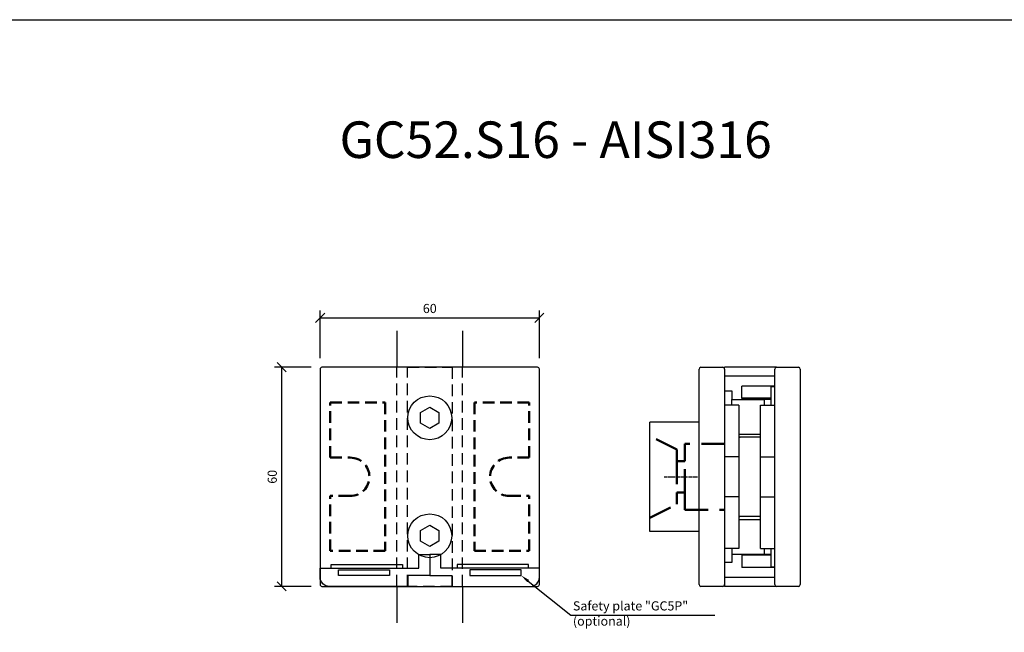
# Model space of a CAD drawing. Units: millimetres. Extents: x -957 to 1360, y -89 to 232.
# Drawn here: x 821 to 1091, y 64 to 232 of the extents above; entities that cross this region are included whole.
import ezdxf
from ezdxf import colors
from ezdxf.entities.mleader import LeaderData, LeaderLine
from ezdxf.enums import TextEntityAlignment as Align
from ezdxf.math import Vec2, Vec3

# ---------------------------------------------------------------- set-up
doc = ezdxf.new("R2010")
doc.units = ezdxf.units.MM
for name, pattern in [('CENTER2', [1.125, 0.75, -0.125, 0.125, -0.125]), ('HIDDEN', [9.525, 6.35, -3.175]), ('HIDDEN2', [4.7625, 3.175, -1.5875])]:
    doc.linetypes.add(name, pattern=pattern)
for name, color, linetype in [('DIM', 6, 'Continuous'), ('glass', 4, 'Continuous'), ('Rfix töövõtt', 7, 'Continuous')]:
    doc.layers.add(name, color=color, linetype=linetype)
doc.layers.add('Visible (ISO)', color=7, linetype='Continuous', lineweight=50)
doc.styles.add('Arial', font='arial.ttf')
doc.styles.add('Simplex08', font='simplex.shx', dxfattribs={"width": 0.8})
doc.dimstyles.new('Rfix 1-1', dxfattribs={"dimtxt": 2.5, "dimasz": 2.5, "dimexe": 2, "dimexo": 3, "dimgap": 1, "dimtad": 1, "dimtxsty": 'Simplex08', "dimblk": 'OBLIQUE', "dimcen": 2.5, "dimadec": 0, "dimazin": 0, "dimtfac": 1, "dimtmove": 0, "dimatfit": 3, "dimfxl": 1, "dimarcsym": 0})

# ---------------------------------------------------------------- blocks, each defined once
blk = doc.blocks.new('A$C53d3a92e')
at = {"layer": 'Rfix töövõtt'}
for p, q in [((14, 30), (20, 30)), ((34.7, 30), (20.5, 30)), ((20.5, 29.5), (20.5, 30)), ((34.7, 30), (40.7, 30)), ((13.5, -29.5), (13.5, 29.5)), ((20.5, 29.5), (20.5, -29.5)), ((34.2, 27.6), (20.5, 27.6)), ((34.2, -29.5), (34.2, 29.5)), ((41.2, 29.5), (41.2, -29.5)), ((25.2, 21.49), (25.2, 24.79)), ((34.2, 24.79), (25.2, 24.79)), ((33.2, 19.6), (33.2, 24.7)), ((33.2, 24.7), (34.2, 24.7)), ((20.5, 23.5), (22.5, 23.5)), ((22.5, 23.5), (22.5, 21.2)), ((24.4, 19.6), (20.5, 19.6)), ((22.5, 19.6), (22.5, 21.2)), ((22.5, 21.2), (31.3, 21.2)), ((24.4, 19.6), (24.4, 5.5)), ((33.2, 21.49), (25.2, 21.49)), ((25.2, 21.4), (25.2, 21.49)), ((33.2, 21.4), (25.2, 21.4)), ((30.3, 19.6), (34.2, 19.6)), ((30.3, 5.5), (30.3, 19.6)), ((33.2, 21.2), (31.3, 21.2)), ((31.3, 21.2), (31.3, 19.6)), ((0, -15), (0, 15)), ((13.5, 15), (0, 15)), ((24.4, 11.7), (30.3, 11.7)), ((24.7, 10.85), (24.4, 10.55)), ((30.3, 10.85), (24.7, 10.85)), ((24.4, 5.5), (20.5, 5.5)), ((24.4, 5.5), (24.4, 3.9)), ((30.3, 5.5), (34.2, 5.5)), ((30.3, 3.9), (30.3, 5.5)), ((24.4, 3.9), (24.4, -5.5)), ((30.3, -5.5), (30.3, 3.9)), ((24.4, -5.5), (20.5, -5.5)), ((24.4, -5.5), (24.4, -19.6)), ((30.3, -5.5), (34.2, -5.5)), ((30.3, -19.6), (30.3, -5.5)), ((24.4, -10.55), (24.7, -10.85)), ((24.4, -11.7), (30.3, -11.7)), ((30.3, -10.85), (24.7, -10.85)), ((13.5, -15), (0, -15)), ((24.4, -19.6), (20.5, -19.6)), ((22.5, -19.6), (22.5, -21.2)), ((22.5, -21.2), (22.5, -23.5)), ((22.5, -21.2), (31.3, -21.2)), ((33.2, -21.4), (25.2, -21.4)), ((25.2, -21.4), (25.2, -21.49)), ((25.2, -21.49), (25.2, -24.79)), ((33.2, -21.49), (25.2, -21.49)), ((30.3, -19.6), (34.2, -19.6)), ((31.3, -19.6), (31.3, -21.2)), ((31.3, -21.2), (33.2, -21.2)), ((33.2, -24.7), (33.2, -19.6)), ((22.5, -23.5), (20.5, -23.5)), ((34.2, -24.79), (25.2, -24.79)), ((34.2, -24.7), (33.2, -24.7)), ((34.2, -27.6), (20.5, -27.6)), ((20.5, -29.5), (20.5, -30)), ((20, -30), (14, -30)), ((34.7, -30), (20.5, -30)), ((40.7, -30), (34.7, -30))]:
    blk.add_line(p, q, dxfattribs=at)
for centre, start, end in [((14, 29.5), 90, 180), ((20, 29.5), 0, 90), ((34.7, 29.5), 90, 180), ((40.7, 29.5), 0, 90), ((14, -29.5), 180, 270), ((20, -29.5), 270, 0), ((34.7, -29.5), 180, 270), ((40.7, -29.5), 270, 0)]:
    blk.add_arc(centre, 0.5, start, end, dxfattribs=at)
at = {"layer": 'Visible (ISO)', "linetype": 'HIDDEN'}
for p, q in [((7.4, 7.5), (0, 11.2)), ((20.5, 9), (9.6, 9)), ((9.6, 9), (9.6, 4.3)), ((7.4, 4.3), (7.4, 7.5)), ((9.6, 4.3), (7.4, 4.3)), ((7.4, 4.3), (7.4, -4.3)), ((9.6, -4.3), (9.6, 4.3)), ((7.4, -4.3), (9.6, -4.3)), ((7.4, -7.5), (7.4, -4.3)), ((9.6, -4.3), (9.6, -9)), ((0, -11.2), (7.4, -7.5)), ((9.6, -9), (20.5, -9))]:
    blk.add_line(p, q, dxfattribs=at)
blk = doc.blocks.new('*U73')
at = {"layer": 'Rfix töövõtt', "color": 0, "linetype": 'CENTER2', "transparency": 16777216}
blk.add_line((-4.6, 0), (4.6, 0), dxfattribs=at)
blk = doc.blocks.new('_Oblique')
at = {"color": 0, "linetype": 'ByBlock', "lineweight": -2}
blk.add_line((-0.5, -0.5), (0.5, 0.5), dxfattribs=at)
blk = doc.blocks.new('*D75')
at = {"layer": 'Defpoints', "color": 0, "linetype": 'Continuous', "ltscale": 0.5, "transparency": 16777216}
for p in [(892.97, 137), (904, 137), (904, 77)]:
    blk.add_point(p, dxfattribs=at)
at = {"layer": 'DIM', "color": 0, "linetype": 'Continuous', "lineweight": -2, "ltscale": 0.5, "transparency": 16777216}
for p, q in [((901, 137), (890.97, 137)), ((892.97, 77), (892.97, 137)), ((901, 77), (890.97, 77))]:
    blk.add_line(p, q, dxfattribs=at)
at = {"layer": 'DIM', "color": 0, "linetype": 'Continuous', "lineweight": -2, "ltscale": 0.5, "transparency": 16777216, "xscale": 2.5, "yscale": 2.5, "zscale": 2.5}
for p, rotation in [((892.97, 137), 90), ((892.97, 77), 270)]:
    blk.add_blockref('_Oblique', p, dxfattribs=dict(at, rotation=rotation))
at = {"layer": 'DIM', "color": 0, "linetype": 'Continuous', "ltscale": 0.5, "transparency": 16777216, "insert": (890.72, 107), "char_height": 2.5, "attachment_point": 5, "rotation": 90, "style": 'Simplex08'}
blk.add_mtext('60', dxfattribs=at)
blk = doc.blocks.new('A$C2ff2ce0b')
at = {"layer": 'Visible (ISO)', "color": 3, "linetype": 'HIDDEN2'}
for p, q in [((-18, -9.2), (-18, -49.8)), ((-3, -9.2), (-18, -9.2)), ((-3, -24.25), (-3, -9.2)), ((-3, -24.25), (-8.45, -24.25)), ((-8.45, -34.75), (-3, -34.75)), ((-3, -49.8), (-3, -34.75)), ((-18, -49.8), (-3, -49.8))]:
    blk.add_line(p, q, dxfattribs=at)
blk.add_arc((-8.45, -29.5), 5.25, 90, 270, dxfattribs=at)
blk = doc.blocks.new('A$Ccda8350b')
at = {"layer": 'glass', "linetype": 'HIDDEN', "ltscale": 0.5}
for p, q in [((-9, -30), (-9, 30)), ((9, -30), (9, 30))]:
    blk.add_line(p, q, dxfattribs=at)
at = {"layer": 'Rfix töövõtt'}
for p, q in [((-2.5, 17.59), (0, 19.04)), ((0, 19.04), (2.5, 17.59)), ((-2.5, 14.71), (-2.5, 17.59)), ((2.5, 17.59), (2.5, 14.71)), ((0, 13.26), (-2.5, 14.71)), ((2.5, 14.71), (0, 13.26)), ((-2.5, -14.71), (0, -13.26)), ((0, -13.26), (2.5, -14.71)), ((-2.5, -17.59), (-2.5, -14.71)), ((2.5, -14.71), (2.5, -17.59)), ((0, -19.04), (-2.5, -17.59)), ((2.5, -17.59), (0, -19.04))]:
    blk.add_line(p, q, dxfattribs=at)
blk.add_lwpolyline([(-30, 29.5), (-30, -29.5, 0.414214), (-29.5, -30), (29.5, -30, 0.414214), (30, -29.5), (30, 29.5, 0.414214), (29.5, 30), (-29.5, 30, 0.414214)], format="xyb", close=True, dxfattribs=at)
at = {"layer": 'Rfix töövõtt', "linetype": 'HIDDEN', "ltscale": 0.5}
blk.add_lwpolyline([(6.1, -30), (-6.1, -30), (-6.1, 30), (6.1, 30)], close=True, dxfattribs=at)
at = {"layer": 'Rfix töövõtt'}
for centre in [(0, 16.15), (0, 16.15), (0, -16.15), (0, -16.15)]:
    blk.add_circle(centre, 6, dxfattribs=at)
at = {"layer": 'Rfix töövõtt', "linetype": 'HIDDEN2', "ltscale": 0.5, "xscale": -1}
blk.add_blockref('A$C2ff2ce0b', (-30.21, 29.5), dxfattribs=at)
at = {"layer": 'Rfix töövõtt', "linetype": 'HIDDEN2', "ltscale": 0.5}
blk.add_blockref('A$C2ff2ce0b', (30.21, 29.5), dxfattribs=at)
blk = doc.blocks.new('A$C4a969161')
at = {"layer": 'Rfix töövõtt', "color": 1, "linetype": 'Continuous', "ltscale": 0.5}
blk.add_lwpolyline([(-27, 3.7), (-30, 3.7), (-30, -2), (-24, -2), (-24, -5), (-2.5, -5, 0.414214), (0, -2.5), (0, 0), (-27, 0)], format="xyb", close=True, dxfattribs=at)
at = {"layer": 'Rfix töövõtt', "color": 3, "linetype": 'Continuous', "ltscale": 0.5}
blk.add_lwpolyline([(-3, 0), (-3, 1), (-22.5, 1), (-22.5, 0)], dxfattribs=at)
at = {"layer": 'Rfix töövõtt', "color": 1, "linetype": 'Continuous', "ltscale": 0.5}
blk.add_lwpolyline([(-19, -2), (-5, -2), (-5, -0.5), (-19, -0.5)], close=True, dxfattribs=at)
blk = doc.blocks.new('*D122')
at = {"layer": 'Defpoints', "color": 0, "linetype": 'Continuous', "ltscale": 0.5, "transparency": 16777216}
for p in [(963.5, 150.51), (903.5, 136.5), (963.5, 136.5)]:
    blk.add_point(p, dxfattribs=at)
at = {"layer": 'DIM', "color": 0, "linetype": 'Continuous', "lineweight": -2, "ltscale": 0.5, "transparency": 16777216}
for p, q in [((903.5, 139.5), (903.5, 152.51)), ((963.5, 139.5), (963.5, 152.51)), ((903.5, 150.51), (963.5, 150.51))]:
    blk.add_line(p, q, dxfattribs=at)
at = {"layer": 'DIM', "color": 0, "linetype": 'Continuous', "lineweight": -2, "ltscale": 0.5, "transparency": 16777216, "xscale": 2.5, "yscale": 2.5, "zscale": 2.5, "rotation": 180}
blk.add_blockref('_Oblique', (903.5, 150.51), dxfattribs=at)
at = {"layer": 'DIM', "color": 0, "linetype": 'Continuous', "lineweight": -2, "ltscale": 0.5, "transparency": 16777216, "xscale": 2.5, "yscale": 2.5, "zscale": 2.5}
blk.add_blockref('_Oblique', (963.5, 150.51), dxfattribs=at)
at = {"layer": 'DIM', "color": 0, "linetype": 'Continuous', "ltscale": 0.5, "transparency": 16777216, "insert": (933.5, 152.76), "char_height": 2.5, "attachment_point": 5, "style": 'Simplex08'}
blk.add_mtext('60', dxfattribs=at)

msp = doc.modelspace()

# ---------------------------------------------------------------- linework, layer by layer
at = {"layer": 'Rfix töövõtt', "linetype": 'Continuous', "ltscale": 0.5}
for p, q in [((924.494, 146.997), (924.494, 136.997)), ((942.498, 146.997), (942.498, 136.997)), ((924.494, 76.997), (924.494, 66.997)), ((942.498, 76.997), (942.498, 66.997))]:
    msp.add_line(p, q, dxfattribs=at)
at = {"layer": 'Rfix töövõtt', "linetype": 'Continuous'}
msp.add_lwpolyline([(-956.687, 232.146), (1360.21, 232.146), (1360.21, -88.509), (-956.687, -88.509)], close=True, dxfattribs=at)

# ---------------------------------------------------------------- block references
at = {"layer": 'Rfix töövõtt', "linetype": 'Continuous', "ltscale": 0.5}
for name, p in [('A$Ccda8350b', (933.496, 106.997)), ('A$C53d3a92e', (993.708, 106.997))]:
    msp.add_blockref(name, p, dxfattribs=at)
at = {"layer": 'Rfix töövõtt', "linetype": 'CENTER2'}
msp.add_blockref('*U73', (1002.208, 106.997), dxfattribs=at)
at = {"layer": 'Rfix töövõtt', "color": 3, "linetype": 'Continuous', "ltscale": 0.5, "xscale": -1}
msp.add_blockref('A$C4a969161', (903.496, 81.997), dxfattribs=at)
at = {"layer": 'Rfix töövõtt', "color": 3, "linetype": 'Continuous', "ltscale": 0.5}
msp.add_blockref('A$C4a969161', (963.496, 81.997), dxfattribs=at)

# ---------------------------------------------------------------- texts
at = {"layer": 'Rfix töövõtt', "color": 1, "linetype": 'Continuous', "style": 'Arial'}
msp.add_text('GC52.S16 - AISI316', height=10, dxfattribs=at).set_placement((967.949, 191.162), align=Align.BOTTOM_CENTER)

# ---------------------------------------------------------------- dimensions: what is measured, and where the dimension line sits
at = {"layer": 'DIM', "linetype": 'Continuous', "ltscale": 0.5}
dim = msp.add_linear_dim(base=(963.496, 150.508), p1=(903.496, 136.497), p2=(963.496, 136.497), dimstyle='Rfix 1-1', dxfattribs=at)
dim.commit()
dim.dimension.update_dxf_attribs({"geometry": '*D122', "text_midpoint": (933.496, 152.758)})
dim = msp.add_linear_dim(base=(892.97, 136.997), p1=(903.996, 76.997), p2=(903.996, 136.997), angle=90, dimstyle='Rfix 1-1', dxfattribs=at)
dim.commit()
dim.dimension.update_dxf_attribs({"geometry": '*D75', "text_midpoint": (890.72, 106.997)})

# ---------------------------------------------------------------- leaders
at = {"layer": 'Rfix töövõtt', "color": 1, "linetype": 'Continuous', "ltscale": 0.5}
ml = msp.add_multileader_mtext('Standard', dxfattribs=at)
ml.set_content('Safety plate "GC5P"{\\Fsimplex|c186; (optional)}', color=1, style='Simplex08')
ml.set_leader_properties()
ml.build(insert=Vec2(0, 0))
ml.multileader.update_dxf_attribs({"text_left_attachment_type": 5, "text_right_attachment_type": 6, "dogleg_length": 0.36, "arrow_head_size": 2.5})
ctx = ml.context
ctx.base_point, ctx.char_height, ctx.arrow_head_size, ctx.landing_gap_size, ctx.plane_origin = Vec3(972.484, 69.105), 2.5, 2.5, 0.2, Vec3(964.393, 60.627)
ctx.left_attachment, ctx.right_attachment = 5, 6
notes = []
notes.append((ctx, [(0, (1, 1, 0), (972.124, 69.105), (1, 0), 0.36, [(0, [(958.496, 79.997)], 0, [])])]))
ctx.mtext.insert, ctx.mtext.flow_direction = Vec3(972.684, 72.915), 5
for ctx, leaders in notes:
    for number, flags, end, landing, length, lines in leaders:
        leader = LeaderData()
        leader.index, (leader.has_last_leader_line, leader.has_dogleg_vector, leader.attachment_direction) = number, flags
        leader.last_leader_point, leader.dogleg_vector, leader.dogleg_length = Vec3(end), Vec3(landing), length
        for number, points, colour, breaks in lines:
            line = LeaderLine()
            line.index, line.vertices, line.color, line.breaks = number, Vec3.list(points), colors.encode_raw_color(colour), breaks
            leader.lines.append(line)
        ctx.leaders.append(leader)

doc.saveas('drawing.dxf')
